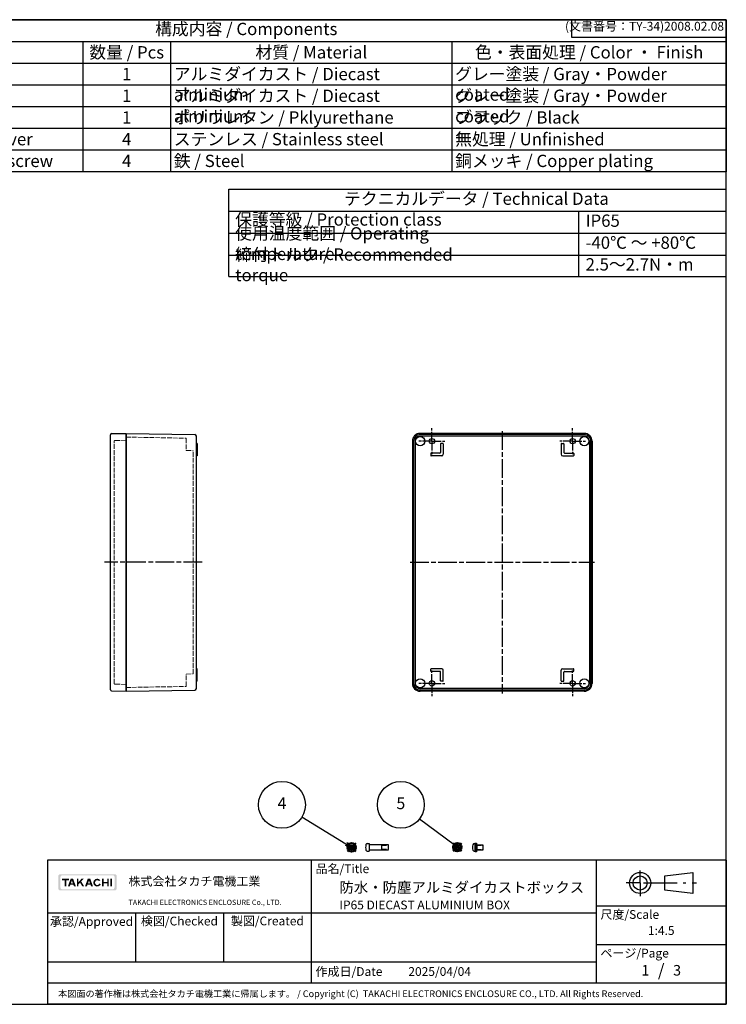
# Model space of a CAD drawing. Units: millimetres. Extents: x 0 to 5058, y 0 to 1260.
# Drawn here: x 909 to 1814, y 0 to 1260 of the extents above; entities that cross this region are included whole.
import ezdxf
from ezdxf.enums import TextEntityAlignment as Align

# ---------------------------------------------------------------- set-up
doc = ezdxf.new("R2010")
doc.units = ezdxf.units.MM
doc.header["$LTSCALE"] = 2
for name, pattern in [('AM_ISO02W050x2', [3.75, 3, -0.75]), ('AM_ISO08W050', [18, 12, -1.5, 3, -1.5]), ('AM_ISO08W050x2', [9, 6, -0.75, 1.5, -0.75]), ('gen7a', [6.875, 4.75, -0.875, 0.375, -0.875])]:
    doc.linetypes.add(name, pattern=pattern)
doc.layers.add('7A', color=4, linetype='gen7a')
doc.layers.add('RAHM2', color=1, linetype='Continuous')
doc.layers.add('AM_12', color=7, linetype='Continuous', lineweight=50, plot=False)
for name, color, linetype, lineweight in [('AM_5', 3, 'Continuous', 25), ('AM_7', 4, 'AM_ISO08W050', 25), ('AM_8', 1, 'Continuous', 25), ('端子台取付ﾋﾞｽ', 8, 'Continuous', 25), ('ｶﾊﾞｰﾋﾞｽ', 8, 'Continuous', 25), ('ｶﾊﾞｰﾋﾞｽ0', 8, 'AM_ISO02W050x2', 13), ('ﾄｯﾌﾟｶﾊﾞｰ', 7, 'Continuous', 25), ('ﾄｯﾌﾟｶﾊﾞｰ0', 7, 'AM_ISO02W050x2', 13), ('ﾋﾞｽ', 8, 'Continuous', 25), ('ﾋﾞｽ0', 8, 'AM_ISO02W050x2', 13), ('ﾎﾞﾃﾞｨｰ', 2, 'Continuous', 25), ('ﾎﾞﾃﾞｨｰ0', 2, 'AM_ISO02W050x2', 13)]:
    doc.layers.add(name, color=color, linetype=linetype, lineweight=lineweight)
doc.styles.add('ACISOTS', font='isocp.shx', dxfattribs={"height": 1, "bigfont": 'extfont.shx'})
doc.styles.get("Standard").update_dxf_attribs({"font": 'ISOCP.SHX', "bigfont": 'EXTFONT.SHX'})

# ---------------------------------------------------------------- blocks, each defined once
blk = doc.blocks.new('TK-A3')
for p, q in [((359, 280), (359, 275)), ((359, 275), (403, 275))]:
    blk.add_line(p, q)
blk.add_lwpolyline([(0, 0), (403, 0), (403, 280), (0, 280.0000000000001)], close=True)
at = {"insert": (402.3592953827349, 276.108542987227), "char_height": 2.5, "width": 43.07840397728297, "attachment_point": 9}
blk.add_mtext('(文書番号：TY-34)2008.02.08', dxfattribs=at)
blk = doc.blocks.new('A$C0FAF06CF')
at = {"layer": 'AM_8'}
h = blk.add_hatch(color=1, dxfattribs=at)
edge = h.paths.add_edge_path()
edge.add_line((-8.013599999999968, -2.41150000000041), (8.013600000000068, -2.411500000000414))
edge.add_arc((8.013600000000052, -1.773380000000511), 0.6381199999999012, 270, 360)
edge.add_line((8.651719999999953, -1.773380000000511), (8.651719999999967, 1.773379999999486))
edge.add_arc((8.013600000000025, 1.773379999999429), 0.638119999999958, 5.1039e-12, 90.00000000000126)
edge.add_line((8.013599999999997, 2.41149999999939), (-8.013599999999997, 2.411499999999386))
edge.add_arc((-8.013600000000025, 1.773379999999436), 0.6381199999999511, 89.99999999999682, 179.9999999999955)
edge.add_line((-8.651719999999981, 1.773379999999485), (-8.651719999999981, -1.773380000000505))
edge.add_arc((-8.013600000000025, -1.773380000000456), 0.6381199999999511, 180.0000000000043, 270.0000000000045)
edge = h.paths.add_edge_path(flags=16)
edge.add_line((-7.471939999999959, 2.092439999999486), (7.471940000000017, 2.092439999999478))
edge.add_arc((7.471940000000046, 1.550779999999479), 0.5416600000000003, 7.958078640513122e-13, 90.00000000000148, ccw=False)
edge.add_line((8.013600000000025, 1.550779999999486), (8.013600000000025, -1.550780000000504))
edge.add_arc((7.471940000000017, -1.550780000000501), 0.5416600000000074, 270, 359.99999999999966, ccw=False)
edge.add_line((7.471940000000017, -2.092440000000505), (-7.471939999999959, -2.092440000000513))
edge.add_arc((-7.471939999999959, -1.550780000000504), 0.5416600000000074, 180, 270, ccw=False)
edge.add_line((-8.013599999999968, -1.550780000000504), (-8.013599999999968, 1.550779999999486))
edge.add_arc((-7.471939999999959, 1.550779999999486), 0.5416600000000003, 90, 180, ccw=False)
for points in [[(-5.453699999999969, 0.5935999999994924), (-5.453699999999969, 1.038799999999492), (-7.531299999999986, 1.038799999999492), (-7.531299999999986, 0.5935999999994924), (-6.759619999999982, 0.5935999999994924), (-6.759619999999982, -1.224300000000515), (-6.225379999999972, -1.224300000000515), (-6.225379999999972, 0.5935999999994924)], [(-3.146079999999982, 1.038799999999492), (-3.146079999999982, -1.224300000000515), (-2.671199999999942, -1.224300000000515), (-2.671199999999942, -0.6184186206901412), (-2.193432261217481, -0.1027759420753025), (-1.520149446800417, -1.224300000000515), (-0.9571799999999941, -1.224300000000515), (-1.851807874889658, 0.2659306476478651), (-1.135707252964407, 1.038799999999492), (-1.788279380580376, 1.038799999999492), (-2.671199999999942, 0.085886028951558), (-2.671199999999942, 1.038799999999492)], [(4.304715008555603, 1.038799999999492), (4.304715008555603, -1.224300000000515), (4.775885008555576, -1.224300000000515), (4.775885008555576, -0.315350000000512), (5.829525008555606, -0.315350000000512), (5.829525008555606, -1.224300000000515), (6.300695008555576, -1.224300000000515), (6.300695008555576, 1.038799999999492), (5.829525008555606, 1.038799999999492), (5.829525008555606, 0.1298499999994878), (4.775885008555576, 0.1298499999994878), (4.775885008555576, 1.038799999999492)], [(7.280135008555588, -1.224300000000515), (7.280135008555588, 1.038799999999492), (6.805255008555603, 1.038799999999492), (6.805255008555603, -1.224300000000515)]]:
    blk.add_hatch(color=1, dxfattribs=at).paths.add_polyline_path(points)
h = blk.add_hatch(color=1, dxfattribs=at)
h.paths.add_polyline_path([(-5.264049114754043, -1.224300000000515), (-5.084217508196671, -0.734580000000511), (-4.161102491803261, -0.734580000000511), (-3.981270885245876, -1.224300000000515), (-3.420619999999971, -1.224300000000515), (-4.251659999999958, 1.038799999999492), (-4.993659999999977, 1.038799999999492), (-5.82469999999995, -1.224300000000515)])
h.paths.add_polyline_path([(-4.332759934426205, -0.2671200000005083), (-4.912560065573728, -0.2671200000005083), (-4.622659999999966, 0.5223399999994971)], flags=16)
h = blk.add_hatch(color=1, dxfattribs=at)
h.paths.add_polyline_path([(-0.1961891147540484, -1.224300000000515), (-0.0163575081966769, -0.734580000000511), (0.9067575081967476, -0.734580000000511), (1.086589114754119, -1.224300000000515), (1.647240000000009, -1.224300000000515), (0.8162000000000373, 1.038799999999492), (0.0742000000000189, 1.038799999999492), (-0.7568399999999543, -1.224300000000515)])
h.paths.add_polyline_path([(0.7351000655737892, -0.2671200000005083), (0.1552999344262673, -0.2671200000005083), (0.4452000000000284, 0.5223399999994971)], flags=16)
h = blk.add_hatch(color=1, dxfattribs=at)
edge = h.paths.add_edge_path()
edge.add_ellipse((2.878960000000006, -0.0927500000005264), major_axis=(0, 0.7271600000000495), ratio=0.8673469387754511, start_angle=308.5505407908052, end_angle=246.5820184016549)
edge.add_line((3.469375036740871, -0.3484654247793539), (3.94113500855559, -0.5527900000005097))
edge.add_arc((2.878960000000006, -0.0927500000005122), 1.157520000000025, 38.550540790803325, 336.58201840165333, ccw=False)
edge.add_line((3.784208621486185, 0.6286219454599618), (3.397792961318373, 0.3206961337928842))
blk = doc.blocks.new('TK-仕様書(和英併記)_221115')
for p, q in [((0, 41), (-193, 41)), ((-193, 41), (-193, 0)), ((-118, 41), (-118, 6)), ((-37, 41), (-37, 6)), ((0, 41), (0, 0)), ((-17.5, 36.5), (-9.5, 37.5)), ((-17.5, 32.5), (-17.5, 36.5)), ((-9.5, 37.5), (-9.5, 31.5)), ((-9.5, 31.5), (-17.5, 32.5)), ((-193, 25.99999999999994), (-37, 25.99999999999994)), ((-168.0000000000001, 25.99999999999994), (-168, 12)), ((-143.0000000000001, 25.99999999999994), (-143.0000000000001, 12)), ((-37, 28), (0, 28)), ((-37, 17), (0, 17)), ((-37.00000000000012, 12), (-193, 11.99999999999999)), ((0, 6), (-193, 6)), ((0, 0), (-193, 0))]:
    blk.add_line(p, q)
for radius in [3, 2]:
    blk.add_circle((-24.5, 34.5), radius)
at = {"layer": '7A'}
for p, q in [((-24.5, 34.5), (-24.5, 38.07478664473149)), ((-24.5, 34.5), (-28.5, 34.5)), ((-24.5, 34.5), (-24.5, 30.78991724228479)), ((-23.5, 34.5), (-8.5, 34.5))]:
    blk.add_line(p, q, dxfattribs=at)
at = {"xscale": 0.9599999999999999, "yscale": 0.9599999999999999, "zscale": 0.9599999999999999}
blk.add_blockref('A$C0FAF06CF', (-181.6455717699872, 34.68781725888325), dxfattribs=at)
at = {"attachment_point": 4}
for s, insert, char_height, width in [('{\\fMS PGothic|b0|i0|c128|p50;株式会社タカチ電機工業}', (-170, 35), 2.5, 45.82642997810501), ('{\\fArial|b0|i0|c128|p34;TAKACHI ELECTRONICS ENCLOSURE Co., LTD.}', (-170, 29), 1.5, 47.81805962271846)]:
    blk.add_mtext(s, dxfattribs=dict(at, insert=insert, char_height=char_height, width=width))
at = {"insert": (-190, 3), "char_height": 1.9, "attachment_point": 4}
blk.add_mtext_dynamic_manual_height_columns('{\\fMS PGothic|b0|i0|c128|p50;本図面の著作権は株式会社タカチ電機工業に帰属します。\\fMS PGothic|b0|i0|c0|p50; / Copyright (C)\\~ TAKACHI ELECTRONICS \\fMS PGothic|b0|i0|c128|p50;ENCLOSURE CO., LTD. All Rights Reserved.}', width=170.5389916538464, gutter_width=15, heights=[0], dxfattribs=at)
for tag, height, p in [('品名', 3, (-110, 33.24999999999994)), ('TITLE', 2.5, (-110, 28.24999999999994)), ('型番', 3, (-110, 16.8380177036398))]:
    blk.add_attdef(tag, text='', height=height).set_placement(p, align=Align.MIDDLE_LEFT)
for tag, height, p in [('GEN-TITLE-SCA', 2.5, (-18.5, 20.65051770363984)), ('承認', 2.5, (-180.7195176573868, 16.8380177036398)), ('検図', 2.5, (-155.5000000000001, 16.8380177036398)), ('製図', 2.5, (-130.5000000000001, 16.8380177036398)), ('ページNO.', 3, (-23, 9.29271309525528)), ('総ページ数', 3, (-14, 9.29271309525528)), ('部品サイズ', 2.5, (-155.5, 9)), ('GEN-TITLE-DAT', 2.5, (-81.5, 9))]:
    blk.add_attdef(tag, text='', height=height).set_placement(p, align=Align.MIDDLE)
at = {"layer": 'RAHM2', "char_height": 2.5}
for s, insert, width, attachment_point in [('品名/Title', (-116.8002551371314, 39.80103540727967), 90, 1), ('検図/Checked', (-155.5, 24.92584712714764), 19.85268515870859, 2), ('製図/Created', (-130.5, 24.95800561859733), 19.44564691649168, 2), ('尺度/Scale', (-35.80025513713144, 26.80103540727967), 20, 1), ('承認/Approved', (-180.5000000000001, 24.8010354072796), 22.21535073038012, 2), ('ページ/Page', (-35.80025513713144, 15.80103540727967), 20, 1), ('作成日/Date', (-116.8002551371314, 9), 17.84866863742184, 4)]:
    blk.add_mtext(s, dxfattribs=dict(at, insert=insert, width=width, attachment_point=attachment_point))
at = {"layer": 'RAHM2', "color": 0, "insert": (-18.5, 9.29271309525528), "char_height": 3.5, "width": 4.469919821818734, "attachment_point": 5}
blk.add_mtext('/', dxfattribs=at)
blk = doc.blocks.new('*S51')
at = {"layer": 'AM_12', "color": 4}
for p, q in [((1328.849594812924, 195.5004119953655), (1339.349594812924, 206.0004119953656)), ((1328.849594812924, 206.0004119953656), (1339.349594812924, 195.5004119953655))]:
    blk.add_line(p, q, dxfattribs=at)
blk.add_circle((1334.099594812924, 200.7504119953655), 5.25, dxfattribs=at)
blk = doc.blocks.new('*S52')
at = {"layer": 'AM_12', "color": 4}
for p, q in [((1464.013738495803, 195.8784105276766), (1474.513738495803, 206.3784105276766)), ((1464.013738495803, 206.3784105276766), (1474.513738495803, 195.8784105276766))]:
    blk.add_line(p, q, dxfattribs=at)
blk.add_circle((1469.263738495803, 201.1284105276766), 5.25, dxfattribs=at)
blk = doc.blocks.new('テクニカルデータ')
at = {"color": 7}
for p, q in [((0, -5.68e-14), (0, 49.69687500000095)), ((0, 49.69687500000095), (283.0009222279787, 49.69687500000095)), ((283.0009222279787, -5.68e-14), (283.0009222279787, 49.69687500000095)), ((0, 37.19250000000096), (283.0009222279787, 37.19250000000096)), ((0, -5.68e-14), (283.0009222279787, -5.68e-14))]:
    blk.add_line(p, q, dxfattribs=at)
at = {"color": 1}
for p, q in [((199.0009222279786, 37.19250000000096), (199.0009222279786, -5.68e-14)), ((0, 24.68812500000075), (283.0009222279787, 24.68812500000075)), ((0, 12.18375000000009), (283.0009222279787, 12.18375000000009))]:
    blk.add_line(p, q, dxfattribs=at)
at = {"color": 2, "insert": (140.9121578847175, 43.43718392273006), "char_height": 7, "attachment_point": 5, "style": 'ACISOTS'}
blk.add_mtext('テクニカルデータ / Technical Data', dxfattribs=at)
at = {"color": 2, "char_height": 7, "attachment_point": 4, "style": 'ACISOTS'}
for s, insert, width in [('保護等級 / Protection class', (3.710989987441507, 31.60110975186018), 125.8830785217542), ('IP65', (203.0009222279787, 30.94031250000075), 60.06047950296299), ('使用温度範囲 / Operating temperature', (3.710997610316326, 17.90483938784467), 167.050740204877), ('-40℃ ～ +80℃', (203.0009222279787, 18.43593750000019), 66.4820148937348), ('締付トルク / Recommended torque', (3.710989987441507, 5.846208914270505), 151.8040024818738), ('2.5～2.7N・m', (203.0009222279787, 6.091874999999902), 63.45167545795384)]:
    blk.add_mtext(s, dxfattribs=dict(at, insert=insert, width=width))
blk = doc.blocks.new('*S56')
at = {"layer": 'AM_5', "color": 3}
blk.add_line((1270.542339326443, 239.7169676593147), (1326.801316229529, 205.4617053235511), dxfattribs=at)
at = {"layer": 'AM_5', "color": 3, "linetype": 'Continuous'}
for p, q in [((1325.756183532032, 203.7452363117886), (1333.207265849166, 201.5612169604519)), ((1326.801316229529, 205.4617053235511), (1333.207265849166, 201.5612169604519)), ((1333.207265849166, 201.5612169604519), (1327.846448927026, 207.1781743353136))]:
    blk.add_line(p, q, dxfattribs=at)
at = {"layer": 'AM_5', "color": 3}
blk.add_circle((1244.918540847895, 255.3189211117115), 30, dxfattribs=at)
at = {"layer": 'AM_5', "color": 7, "insert": (1244.918540847895, 255.3189211117115), "char_height": 15, "attachment_point": 5}
blk.add_mtext('4', dxfattribs=at)
blk = doc.blocks.new('*S57')
at = {"layer": 'AM_5', "color": 3}
blk.add_line((1421.127019131533, 237.4649007196561), (1465.400034757359, 204.6780546185352), dxfattribs=at)
at = {"layer": 'AM_5', "color": 3, "linetype": 'Continuous'}
for p, q in [((1464.204042181785, 203.0630716517858), (1471.427233297311, 200.2145495205214)), ((1465.400034757359, 204.6780546185352), (1471.427233297311, 200.2145495205214)), ((1471.427233297311, 200.2145495205214), (1466.596027332933, 206.2930375852846))]:
    blk.add_line(p, q, dxfattribs=at)
at = {"layer": 'AM_5', "color": 3}
blk.add_circle((1397.018224971724, 255.3189211117115), 30, dxfattribs=at)
at = {"layer": 'AM_5', "color": 7, "insert": (1397.018224971724, 255.3189211117115), "char_height": 15, "attachment_point": 5}
blk.add_mtext('5', dxfattribs=at)
blk = doc.blocks.new('M6×25ナベ横')
at = {"layer": 'ｶﾊﾞｰﾋﾞｽ'}
for p, q in [((0.3151211574015633, 8.36009123015404), (2.60000000000025, 8.499999999994031)), ((2.60000000000025, 8.499999999994031), (2.599999999999795, -1.499999999998948)), ((27.60142857142887, 6.642857142856712), (2.60000000000025, 6.642857142856712)), ((2.60000000000025, 0.49999999999892), (27.60142857142887, 0.49999999999892)), ((19.0300000000002, 0.4999999999988916), (19.0300000000002, 6.642857142856286)), ((27.60142857142887, 0.6428571428553198), (27.60142857142887, 6.642857142856712)), ((0.3151211574015633, -1.360091230159298), (2.599999999999795, -1.499999999998948))]:
    blk.add_line(p, q, dxfattribs=at)
for centre, radius, start, end in [((11.05714285714293, 3.499999999997413), 12.85714285714286, 164.1191499917385, 195.8808500082615), ((0.4769818225042855, 6.510015362269399), 1.857142857142857, 94.99999999999324, 164.1191499917466), ((0.4769818225038307, 0.4899846377250868), 1.857142857142857, 195.8808500082534, 265.0000000000067)]:
    blk.add_arc(centre, radius, start, end, dxfattribs=at)
at = {"layer": 'ｶﾊﾞｰﾋﾞｽ0'}
for p, q in [((19.0300000000002, 6.071428571428157), (18.04025668138933, 6.642857142856712)), ((19.0300000000002, 1.071428571427446), (18.04025668138933, 0.49999999999892)), ((19.0300000000002, 6.071428571428157), (27.60142857142887, 6.071428571428327)), ((19.0300000000002, 1.071428571427446), (27.60142857142887, 1.071428571427361))]:
    blk.add_line(p, q, dxfattribs=at)
blk = doc.blocks.new('M6×25ナベ')
at = {"layer": 'ｶﾊﾞｰﾋﾞｽ'}
for p, q in [((-1.453294254023148, 4.181818181817305), (0.9090909090903097, 4.181818181817305)), ((0.9090909090903097, 2.818181818181045), (-1.453294254023148, 2.818181818181045)), ((0.4999999999989769, 2.818181818181045), (0.4999999999990905, 4.181818181817305)), ((0.9090909090903097, 2.818181818181045), (0.4999999999989769, 2.818181818181045)), ((2.818181818180846, 6.499999999999118), (4.18181818181722, 6.499999999999118)), ((2.818181818180846, 6.090909090908183), (2.818181818180846, 6.499999999999118)), ((2.818181818180846, 0.4999999999993179), (2.818181818180846, 0.9090909090901675)), ((4.18181818181722, 0.4999999999991474), (2.818181818180846, 0.4999999999991474)), ((4.18181818181722, 6.499999999999118), (4.18181818181722, 6.090909090908297)), ((4.18181818181722, 0.9090909090901675), (4.18181818181722, 0.4999999999991474)), ((6.090909090907985, 4.181818181817305), (8.45329425402133, 4.181818181817305)), ((6.090909090907985, 4.181818181817305), (8.45329425402133, 4.181818181817305)), ((8.45329425402133, 2.818181818181045), (6.090909090907985, 2.818181818181045)), ((6.499999999998863, 4.181818181817305), (6.499999999998863, 2.818181818181045))]:
    blk.add_line(p, q, dxfattribs=at)
blk.add_circle((3.499999999999204, 3.499999999999147), 4.999999999998782, dxfattribs=at)
for centre, start, end in [((0.9090909090903097, 6.090909090908183), 270, 0), ((0.9090909090903097, 0.9090909090901675), 0, 90), ((6.090909090907985, 6.090909090908183), 180, 270), ((6.090909090907985, 0.9090909090901675), 90, 180)]:
    blk.add_arc(centre, 1.909090909090884, start, end, dxfattribs=at)
blk = doc.blocks.new('M6×10ナベワッシャー横')
for p, q in [((-0.400000000000091, 9.312739841859125), (-0.400000000000091, 9.312739841859125)), ((1.099999999999909, 10.81273984185912), (1.099999999999909, 10.81273984185912))]:
    blk.add_line(p, q)
at = {"layer": '端子台取付ﾋﾞｽ'}
for p, q in [((1.099999999999909, 10.81273984185912), (2.599999999999909, 10.90000000000003)), ((1.099999999999567, 0.8872601581408333), (2.599999999999567, 0.799999999999841)), ((2.599999999999909, 10.34999999999755), (2.599999999999909, 1.350000000002467))]:
    blk.add_line(p, q, dxfattribs=at)
blk.add_arc((11.34056721239812, 5.850000000000051), 12.24056721239822, 163.567206848032, 196.432793151968, dxfattribs=at)
at = {"layer": 'ﾋﾞｽ'}
for p, q in [((2.599999999999795, 0.2500000000000568), (2.600000000000136, 11.45000000000004)), ((2.599999999999909, 11.45000000000002), (4.099999999999909, 11.45000000000002)), ((4.099999999999909, 0.2500000000000284), (2.599999999999909, 0.2500000000000284)), ((4.099999999999909, 11.45000000000002), (4.099999999999909, 0.2500000000000284)), ((4.099999999999909, 8.621428571428083), (5.099999999999226, 8.849999999999483)), ((4.099999999999909, 3.078571428571734), (5.099999999998999, 2.850000000000449)), ((5.099999999998999, 2.850000000000449), (5.099999999999226, 8.849999999999483)), ((12.59999999999991, 8.849999999999511), (5.099999999999226, 8.849999999999483)), ((5.099999999998999, 2.850000000000449), (12.59999999999991, 2.850000000000449)), ((12.59999999999968, 2.850000000000449), (12.59999999999968, 8.849999999999483))]:
    blk.add_line(p, q, dxfattribs=at)
for centre, start, end in [((1.575562152970178, 8.837177688888971), 103.5348655561801, 166.465134443821), ((1.575562152969951, 2.86282231111096), 193.5348655561726, 256.4651344438135)]:
    blk.add_arc(centre, 2.031995369479417, start, end, dxfattribs=at)
at = {"layer": 'ﾋﾞｽ0'}
for p, q in [((4.099999999999909, 8.449999999999505), (12.59999999999968, 8.449999999999534)), ((4.099999999999909, 3.250000000000369), (12.59999999999968, 3.250000000000369))]:
    blk.add_line(p, q, dxfattribs=at)
blk = doc.blocks.new('M6×10ナベワッシャー')
at = {"layer": '端子台取付ﾋﾞｽ'}
for p, q in [((1.700000000000045, 4.134090909091014), (1.700000000000045, 5.565909090909087)), ((1.700000000000045, 5.565909090909087), (2.12954545454545, 5.565909090909087)), ((2.129545454545905, 4.134090909091014), (1.700000000000045, 4.134090909091014)), ((4.134090909091128, 8), (5.565909090909144, 8)), ((4.134090909091128, 7.570454545454481), (4.134090909091128, 8)), ((4.134090909091128, 1.700000000000159), (4.134090909091128, 2.129545454545564)), ((5.565909090909144, 1.699999999999988), (4.134090909091128, 1.699999999999988)), ((5.565909090909144, 8), (5.565909090909144, 7.570454545454595)), ((5.565909090909144, 2.129545454545564), (5.565909090909144, 1.699999999999988)), ((7.570454545454595, 5.565909090909087), (8.000000000000227, 5.565909090909087)), ((8.000000000000227, 4.134090909091014), (7.570454545454595, 4.134090909091014)), ((8.000000000000227, 5.565909090909087), (8.000000000000227, 4.134090909091014))]:
    blk.add_line(p, q, dxfattribs=at)
blk.add_circle((4.850000000000022, 4.849999999999994), 5.050000000000011, dxfattribs=at)
for centre, start, end in [((2.12954545454545, 7.570454545454481), 270, 0), ((2.129545454545905, 2.129545454545564), 0, 90), ((7.570454545454595, 7.570454545454481), 180, 270), ((7.570454545454595, 2.129545454545564), 90, 180)]:
    blk.add_arc(centre, 2.004545454545428, start, end, dxfattribs=at)
at = {"layer": 'ﾋﾞｽ'}
blk.add_circle((4.850000000000022, 4.849999999999994), 5.599999999999994, dxfattribs=at)
blk = doc.blocks.new('*S58')
at = {"layer": 'ﾎﾞﾃﾞｨｰ', "color": 7}
for p, q in [((585, 1260), (1813.5, 1260)), ((585, 1065.4875), (585, 1260)), ((1813.5, 1260), (1813.5, 1065.4875)), ((1813.5, 1065.4875), (585, 1065.4875))]:
    blk.add_line(p, q, dxfattribs=at)
at = {"layer": 'ﾎﾞﾃﾞｨｰ', "color": 1}
for p, q in [((585, 1232.2125), (1813.5, 1232.2125)), ((630, 1232.2125), (630, 1204.425)), ((990, 1232.2125), (990, 1204.425)), ((1102.5, 1232.2125), (1102.5, 1204.425)), ((1462.5, 1232.2125), (1462.5, 1204.425)), ((585, 1204.425), (1813.5, 1204.425)), ((630, 1204.425), (630, 1176.6375)), ((990, 1204.425), (990, 1176.6375)), ((1102.5, 1204.425), (1102.5, 1176.6375)), ((1462.5, 1204.425), (1462.5, 1176.6375)), ((585, 1176.6375), (1813.5, 1176.6375)), ((630, 1176.6375), (630, 1148.85)), ((990, 1176.6375), (990, 1148.85)), ((1102.5, 1176.6375), (1102.5, 1148.85)), ((1462.5, 1176.6375), (1462.5, 1148.85)), ((585, 1148.85), (1813.5, 1148.85)), ((630, 1148.85), (630, 1121.0625)), ((990, 1148.85), (990, 1121.0625)), ((1102.5, 1148.85), (1102.5, 1121.0625)), ((1462.5, 1148.85), (1462.5, 1121.0625)), ((585, 1121.0625), (1813.5, 1121.0625)), ((630, 1121.0625), (630, 1093.275)), ((990, 1121.0625), (990, 1093.275)), ((1102.5, 1121.0625), (1102.5, 1093.275)), ((1462.5, 1121.0625), (1462.5, 1093.275)), ((585, 1093.275), (1813.5, 1093.275)), ((630, 1093.275), (630, 1065.4875)), ((990, 1093.275), (990, 1065.4875)), ((1102.5, 1093.275), (1102.5, 1065.4875)), ((1462.5, 1093.275), (1462.5, 1065.4875))]:
    blk.add_line(p, q, dxfattribs=at)
at = {"layer": 'ﾎﾞﾃﾞｨｰ', "color": 2, "insert": (1199.25, 1246.10625), "char_height": 15.75, "attachment_point": 5}
blk.add_mtext('構成内容 / Components', dxfattribs=at)
at = {"layer": 'ﾎﾞﾃﾞｨｰ', "color": 2, "char_height": 15.75}
for s, insert, width, attachment_point in [('No.', (607.5, 1226.1375), 36.9, 2), ('名称 / Part name', (810, 1226.1375), 351.9, 2), ('数量 / Pcs', (1046.25, 1226.1375), 104.4, 2), ('材質 / Material', (1282.5, 1226.1375), 351.9, 2), ('色・表面処理 / Color ・ Finish', (1638, 1226.1375), 342.9, 2), ('1', (607.5, 1198.35), 36.9, 2), ('トップカバー / Cover', (634.05, 1198.35), 351.9, 1), ('1', (1046.25, 1198.35), 104.4, 2), ('アルミダイカスト / Diecast alminium', (1106.55, 1198.35), 351.9, 1), ('グレー塗装 / Gray・Powder coated', (1466.55, 1198.35), 342.9, 1), ('ボディー / Base', (634.05, 1170.5625), 351.9, 1), ('アルミダイカスト / Diecast alminium', (1106.55, 1170.5625), 351.9, 1), ('グレー塗装 / Gray・Powder coated', (1466.55, 1170.5625), 342.9, 1), ('2', (607.5, 1170.5625), 36.9, 2), ('1', (1046.25, 1170.5625), 104.4, 2), ('3', (607.5, 1142.775), 36.9, 2), ('ガスケット / Gasket', (634.05, 1142.775), 351.9, 1), ('1', (1046.25, 1142.775), 104.4, 2), ('ポリウレタン / Pklyurethane', (1106.55, 1142.775), 351.9, 1), ('ブラック / Black', (1466.55, 1142.775), 342.9, 1), ('4', (607.5, 1114.9875), 36.9, 2), ('カバースクリュー(M6) / Cover screw', (634.05, 1114.9875), 351.9, 1), ('4', (1046.25, 1114.9875), 104.4, 2), ('ステンレス / Stainless steel', (1106.55, 1114.9875), 351.9, 1), ('無処理 / Unfinished', (1466.55, 1114.9875), 342.9, 1), ('5', (607.5, 1087.2), 36.9, 2), ('アースビス(M6) / Earthing screw', (634.05, 1087.2), 351.9, 1), ('4', (1046.25, 1087.2), 104.4, 2), ('鉄 / Steel', (1106.55, 1087.2), 351.9, 1), ('銅メッキ / Copper plating', (1466.55, 1087.2), 342.9, 1)]:
    blk.add_mtext(s, dxfattribs=dict(at, insert=insert, width=width, attachment_point=attachment_point))

msp = doc.modelspace()

# ---------------------------------------------------------------- linework, layer by layer
at = {"layer": 'AM_7', "linetype": 'AM_ISO08W050x2'}
for p, q in [((1436.774371976315, 720.6268460868796), (1436.774371976315, 737.5268460868795)), ((1616.774371976315, 720.6268460868773), (1616.774371976315, 737.5268460868773)), ((1436.774371976315, 720.6268460868796), (1419.874371976315, 720.6268460868796)), ((1436.774371976315, 720.6268460868796), (1453.674371976315, 720.6268460868796)), ((1436.774371976315, 720.6268460868796), (1436.774371976315, 703.7268460868796)), ((1616.774371976315, 720.6268460868773), (1599.874371976315, 720.6268460868773)), ((1616.774371976315, 720.6268460868773), (1633.674371976315, 720.6268460868773)), ((1616.774371976315, 720.6268460868773), (1616.774371976315, 703.7268460868773)), ((1436.774371976315, 410.6268460868791), (1436.774371976315, 427.5268460868791)), ((1616.774371976315, 410.6268460868791), (1616.774371976315, 427.5268460868791)), ((1436.774371976315, 410.6268460868791), (1419.874371976315, 410.6268460868791)), ((1436.774371976315, 410.6268460868791), (1453.674371976315, 410.6268460868791)), ((1436.774371976315, 410.6268460868791), (1436.774371976315, 393.7268460868791)), ((1616.774371976315, 410.6268460868791), (1599.874371976315, 410.6268460868791)), ((1616.774371976315, 410.6268460868791), (1633.674371976315, 410.6268460868791)), ((1616.774371976315, 410.6268460868791), (1616.774371976315, 393.7268460868791))]:
    msp.add_line(p, q, dxfattribs=at)
at = {"layer": 'AM_7'}
for p, q in [((1526.774371976317, 733.6268460868768), (1526.774371976317, 397.6268460868769)), ((1142.950297273055, 565.6268460868769), (1017.950297273055, 565.6268460868769)), ((1408.774371976317, 565.6268460868768), (1644.774371976317, 565.6268460868768))]:
    msp.add_line(p, q, dxfattribs=at)
at = {"layer": 'ﾄｯﾌﾟｶﾊﾞｰ'}
for p, q in [((1025.450297273055, 402.4499932801171), (1025.450297273056, 728.8036988936357)), ((1026.9241186634, 730.30347043637), (1045.450297273234, 730.626846086877)), ((1045.450297273055, 730.6268460868738), (1045.450297273055, 400.6268460868771)), ((1026.924118663399, 400.9502217373827), (1045.450297273234, 400.6268460868755))]:
    msp.add_line(p, q, dxfattribs=at)
for centre, start, end in [((1026.950297273056, 728.8036988936357), 91.00000000000178, 180), ((1026.950297273055, 402.4499932801171), 180, 268.9999999999983)]:
    msp.add_arc(centre, 1.5, start, end, dxfattribs=at)
at = {"layer": 'ﾄｯﾌﾟｶﾊﾞｰ0'}
for p, q in [((1030.300297273055, 410.6753280704438), (1030.300297273056, 720.5783641033102)), ((1031.282844866618, 721.5782117984666), (1045.450297273055, 721.825505600089)), ((1031.282844866618, 409.6754803752874), (1045.450297273055, 409.4281865736651))]:
    msp.add_line(p, q, dxfattribs=at)
for centre, start, end in [((1031.300297273056, 720.5783641033102), 91.00000000000234, 179.9999999999998), ((1031.300297273055, 410.6753280704438), 179.9999999999998, 268.9999999999979)]:
    msp.add_arc(centre, 1, start, end, dxfattribs=at)
at = {"layer": 'ﾎﾞﾃﾞｨｰ'}
for p, q in [((1045.450297273055, 400.6268460868771), (1045.450297273055, 730.6268460868738)), ((1045.450297273164, 730.6268460868721), (1133.48520208593, 729.0901911074159)), ((1135.450297273055, 404.1631964566493), (1135.450297273053, 727.0904957171031)), ((1411.774371976317, 720.6283691353128), (1411.774371976317, 410.6253230384409)), ((1413.314371976317, 720.6283691353128), (1413.314371976317, 410.6253230384409)), ((1415.314371976317, 720.6283691353128), (1415.314371976317, 410.6253230384409)), ((1631.775895024753, 730.6268460868768), (1421.772848927881, 730.6268460868769)), ((1631.775895024753, 729.0868460868767), (1421.772848927881, 729.0868460868769)), ((1631.775895024753, 727.0868460868768), (1421.772848927881, 727.0868460868769)), ((1638.234371976318, 720.6283691353127), (1638.234371976317, 410.6253230384408)), ((1640.234371976317, 720.6283691353127), (1640.234371976317, 410.6253230384408)), ((1641.774371976318, 720.6283691353127), (1641.774371976317, 410.6253230384408)), ((1136.250297273056, 717.8268460868763), (1135.450297273056, 717.8268460868763)), ((1136.450297273056, 717.6268460868766), (1136.450297273054, 702.0268460868763)), ((1447.924371976317, 717.3268460868767), (1447.924371976317, 706.2268460868765)), ((1450.824371976317, 717.8268460868767), (1448.424371976317, 717.8268460868767)), ((1451.324371976317, 717.3268460868767), (1451.324371976317, 703.8268460868766)), ((1602.224371976317, 717.3268460868767), (1602.224371976317, 703.8268460868766)), ((1602.724371976318, 717.8268460868767), (1605.124371976318, 717.8268460868767)), ((1605.624371976318, 717.3268460868767), (1605.624371976318, 706.2268460868765)), ((1136.250297273055, 705.2268460868765), (1135.450297273054, 705.2268460868765)), ((1136.250297273054, 701.8268460868763), (1135.450297273054, 701.8268460868763)), ((1435.324371976317, 704.7268460868767), (1435.324371976317, 702.3268460868766)), ((1446.924371976317, 705.2268460868765), (1435.824371976317, 705.2268460868765)), ((1449.324371976317, 701.8268460868767), (1435.824371976317, 701.8268460868767)), ((1604.224371976317, 701.8268460868767), (1617.724371976317, 701.8268460868767)), ((1606.624371976317, 705.2268460868765), (1617.724371976317, 705.2268460868765)), ((1618.224371976317, 704.7268460868767), (1618.224371976317, 702.3268460868766)), ((1136.250297273054, 429.4268460868774), (1135.450297273054, 429.4268460868774)), ((1136.450297273056, 413.6268460868771), (1136.450297273054, 429.2268460868776)), ((1435.324371976317, 426.5268460868769), (1435.324371976317, 428.9268460868769)), ((1449.324371976317, 429.4268460868769), (1435.824371976317, 429.4268460868769)), ((1604.224371976317, 429.4268460868769), (1617.724371976317, 429.4268460868769)), ((1618.224371976317, 426.5268460868769), (1618.224371976317, 428.9268460868769)), ((1136.250297273055, 426.0268460868773), (1135.450297273054, 426.0268460868773)), ((1446.924371976317, 426.0268460868769), (1435.824371976317, 426.0268460868769)), ((1447.924371976317, 413.9268460868769), (1447.924371976317, 425.0268460868769)), ((1451.324371976317, 413.9268460868769), (1451.324371976317, 427.4268460868769)), ((1602.224371976317, 413.9268460868769), (1602.224371976317, 427.4268460868769)), ((1605.624371976318, 413.9268460868769), (1605.624371976318, 425.0268460868769)), ((1606.624371976317, 426.0268460868769), (1617.724371976317, 426.0268460868769)), ((1136.250297273056, 413.4268460868773), (1135.450297273056, 413.4268460868773)), ((1631.775895024753, 404.1668460868767), (1421.772848927881, 404.1668460868768)), ((1450.824371976317, 413.4268460868769), (1448.424371976317, 413.4268460868769)), ((1602.724371976318, 413.4268460868769), (1605.124371976318, 413.4268460868769)), ((1045.450297273163, 400.6268460868806), (1133.485202085929, 402.1635010663366)), ((1631.775895024753, 402.1668460868767), (1421.772848927881, 402.1668460868768)), ((1631.775895024753, 400.6268460868767), (1421.772848927881, 400.6268460868768))]:
    msp.add_line(p, q, dxfattribs=at)
for centre, radius in [((1421.774371976317, 720.6268460868818), 5.849999999999999), ((1436.774371976315, 720.6268460868796), 3.399999999999999), ((1616.774371976315, 720.6268460868773), 3.399999999999999), ((1631.772848695878, 720.6268460868818), 5.849999999999999), ((1421.774371976317, 410.6268460868813), 5.849999999999999), ((1631.772848695878, 410.6268460868813), 5.849999999999999), ((1436.774371976315, 410.6268460868791), 3.399999999999999), ((1616.774371976315, 410.6268460868791), 3.399999999999999)]:
    msp.add_circle(centre, radius, dxfattribs=at)
for centre, radius, start, end in [((1133.450297273055, 727.0904957171031), 2, 0, 88.99999999999822), ((1421.77221834049, 720.6289997227042), 9.997846384059107, 89.99638622211565, 180.0036137778868), ((1421.77221834049, 720.6289997227042), 8.457846384059106, 89.99638622211565, 180.0036137778868), ((1421.77221834049, 720.6289997227042), 6.457846384059106, 89.99638622211565, 180.0036137778868), ((1631.776525612145, 720.6289997227042), 9.997846384059107, 359.9963862221132, 90.00361377788681), ((1631.776525612145, 720.6289997227042), 8.457846384059106, 359.9963862221132, 90.00361377788681), ((1631.776525612145, 720.6289997227042), 6.457846384059106, 359.9963862221132, 90.00361377788681), ((1136.250297273056, 717.6268460868766), 0.2, 0, 90), ((1446.924371976317, 706.2268460868765), 1, 270, 0), ((1448.424371976317, 717.3268460868767), 0.5, 90, 180), ((1450.824371976317, 717.3268460868767), 0.5, 0, 90), ((1602.724371976318, 717.3268460868767), 0.5, 90, 180), ((1605.124371976318, 717.3268460868767), 0.5, 0, 90), ((1606.624371976317, 706.2268460868765), 1, 180, 270), ((1136.250297273055, 705.0268460868767), 0.2, 0, 90), ((1136.250297273054, 702.0268460868763), 0.2, 270, 0), ((1435.824371976317, 704.7268460868767), 0.5, 90, 180), ((1435.824371976317, 702.3268460868766), 0.5, 180, 270), ((1449.324371976317, 703.8268460868766), 2, 270, 0), ((1604.224371976317, 703.8268460868766), 2, 180, 270), ((1617.724371976317, 704.7268460868767), 0.5, 0, 90), ((1617.724371976317, 702.3268460868766), 0.5, 270, 0), ((1136.250297273054, 429.2268460868776), 0.2, 0, 90), ((1435.824371976317, 428.9268460868769), 0.5, 90, 180), ((1449.324371976317, 427.4268460868769), 2, 0, 90), ((1604.224371976317, 427.4268460868769), 2, 90, 180), ((1617.724371976317, 428.9268460868769), 0.5, 0, 90), ((1136.250297273055, 426.2268460868773), 0.2, 270, 0), ((1435.824371976317, 426.5268460868769), 0.5, 180, 270), ((1446.924371976317, 425.0268460868769), 1, 0, 90), ((1606.624371976317, 425.0268460868769), 1, 90, 180), ((1617.724371976317, 426.5268460868769), 0.5, 270, 0), ((1133.450297273055, 404.1631964566493), 2, 271.0000000000018, 0), ((1136.250297273056, 413.6268460868771), 0.2, 270, 0), ((1421.77221834049, 410.6246924510495), 9.997846384059107, 179.9963862221132, 270.0036137778844), ((1421.77221834049, 410.6246924510495), 8.457846384059106, 179.9963862221132, 270.0036137778844), ((1421.77221834049, 410.6246924510495), 6.457846384059106, 179.9963862221132, 270.0036137778844), ((1448.424371976317, 413.9268460868769), 0.5, 180, 270), ((1450.824371976317, 413.9268460868769), 0.5, 270, 0), ((1602.724371976318, 413.9268460868769), 0.5, 180, 270), ((1605.124371976318, 413.9268460868769), 0.5, 270, 0), ((1631.776525612145, 410.6246924510495), 9.997846384059107, 269.9963862221131, 0.0036137778867977), ((1631.776525612145, 410.6246924510495), 8.457846384059106, 269.9963862221131, 0.0036137778867977), ((1631.776525612145, 410.6246924510495), 6.457846384059106, 269.9963862221131, 0.0036137778867977)]:
    msp.add_arc(centre, radius, start, end, dxfattribs=at)
at = {"layer": 'ﾎﾞﾃﾞｨｰ0'}
for p, q in [((1045.450297273055, 725.8261149122645), (1121.909023476273, 724.4915228820588)), ((1122.400297273055, 723.9915990344806), (1122.400297273055, 709.116020928984)), ((1122.891571069836, 708.6160970814059), (1130.709023476273, 708.4796429420783)), ((1131.200297273055, 423.2739730792539), (1131.200297273053, 707.9797190944998)), ((1122.400297273055, 407.2620931392733), (1122.400297273055, 422.1376712447698)), ((1122.891571069836, 422.6375950923481), (1130.709023476273, 422.7740492316757)), ((1045.450297273055, 405.4275772614894), (1121.909023476273, 406.7621692916951))]:
    msp.add_line(p, q, dxfattribs=at)
for centre, start, end in [((1121.900297273055, 723.9915990344806), 0, 89.00000000000018), ((1122.900297273055, 709.116020928984), 180, 268.9999999999983), ((1130.700297273055, 707.9797190944998), 0, 88.99999999999822), ((1122.900297273055, 422.1376712447698), 91.00000000000178, 180), ((1130.700297273055, 423.2739730792539), 271.0000000000018, 0), ((1121.900297273055, 407.2620931392733), 270.9999999999998, 0)]:
    msp.add_arc(centre, 0.5, start, end, dxfattribs=at)

# ---------------------------------------------------------------- block references
at = {"lineweight": 0, "xscale": 4.5, "yscale": 4.5, "zscale": 4.5}
msp.add_blockref('TK-A3', (0, 0), dxfattribs=at)
at = {"xscale": 2.25, "yscale": 2.25, "zscale": 2.25}
msp.add_blockref('テクニカルデータ', (1176.747924987048, 931.1695312499974), dxfattribs=at)
for name, p in [('M6×25ナベ', (1330.79079187586, 197.272561837105)), ('M6×25ナベ横', (1353.73310682779, 197.2956097806506)), ('M6×10ナベワッシャー', (1464.311100571111, 195.9225618371041)), ('M6×10ナベワッシャー横', (1489.716663862408, 194.9225618371041))]:
    msp.add_blockref(name, p)
at = {"lineweight": 0, "xscale": 4.5, "yscale": 4.5, "zscale": 4.5}
msp.add_blockref('TK-仕様書(和英併記)_221115', (1813.5, 0), dxfattribs=at).add_auto_attribs({'品名': '防水・防塵アルミダイカストボックス', 'TITLE': 'IP65 DIECAST ALUMINIUM BOX', 'GEN-TITLE-DAT': '2025/04/04', 'GEN-TITLE-SCA': '1:4.5', 'ページNO.': '1', '総ページ数': '3'})
at = {"layer": 'AM_12'}
for name in ['*S51', '*S52']:
    msp.add_blockref(name, (0, 0), dxfattribs=at)
at = {"layer": 'AM_5'}
for name in ['*S56', '*S57']:
    msp.add_blockref(name, (0, 0), dxfattribs=at)
at = {"layer": 'ﾎﾞﾃﾞｨｰ'}
msp.add_blockref('*S58', (0, 0), dxfattribs=at)

doc.saveas('drawing.dxf')
